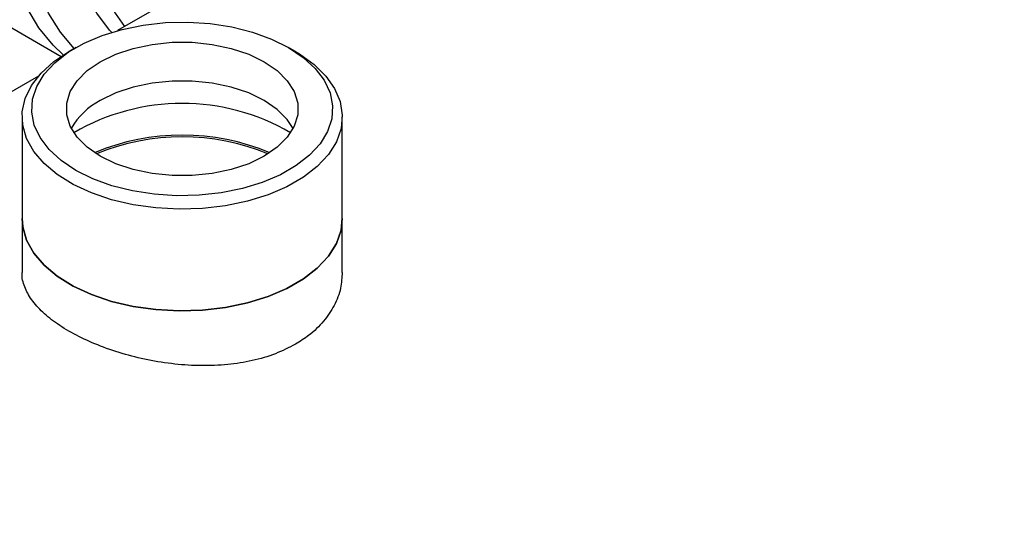
# Model space of a CAD drawing. Extents: x 0.4 to 10.6, y 0.4 to 8.1.
# Drawn here: x 3 to 3.2, y 4.8 to 4.9 of the extents above; entities that cross this region are included whole.
import ezdxf

# ---------------------------------------------------------------- set-up
doc = ezdxf.new("R2010")
doc.units = 0
doc.linetypes.add('SLD-SOLID', pattern=[0])
doc.layers.get('0').update_dxf_attribs({"linetype": 'CONTINUOUS'})

msp = doc.modelspace()

# ---------------------------------------------------------------- linework, layer by layer
at = {"color": 7, "linetype": 'SLD-SOLID'}
for p, q in [((3.166190656992742, 4.958472135658219), (3.044799001741784, 4.888394224732116)), ((3.010540462521567, 4.900192476121104), (3.037092646502027, 4.88486422658015)), ((3.039095388161986, 4.886067138676366), (3.038167275723768, 4.885531176609096)), ((3.069166231161197, 4.885531176609096), (3.068238118722979, 4.886067138676366)), ((3.033984402073971, 4.882151089232763), (2.896464735219153, 4.802762675387378)), ((3.031750742943795, 4.876586426126163), (3.031750742943795, 4.86265593983415)), ((3.07558276394117, 4.86265593983415), (3.07558276394117, 4.876586426126162)), ((3.031750742943795, 4.862655939834138), (3.031750742943795, 4.855281025483587)), ((3.07558276394117, 4.855281025483588), (3.07558276394117, 4.862655939834137))]:
    msp.add_line(p, q, dxfattribs=at)
at = {"color": 8, "linetype": 'SLD-SOLID', "flags": 128}
for points in [[(3.038874722474925, 4.885939709678603), (3.036999120165278, 4.888163640942761), (3.035365773099697, 4.890782517979845), (3.034028433797267, 4.893733246019904), (3.032998854843862, 4.896989893958825), (3.032286084216345, 4.900523842257422), (3.031896385768621, 4.904304034450981), (3.031833184184658, 4.908297250074583), (3.032097034882249, 4.912468396605748), (3.032685619131978, 4.916780817858781), (3.033593764434293, 4.921196616120651), (3.034813489975625, 4.925676985197457), (3.036334076764061, 4.930182551444658), (3.038142161828227, 4.934673719784068), (3.040221855651569, 4.939111021666836), (3.04255488180999, 4.943455461924466), (3.045120737585723, 4.947668861459767), (3.047896874145951, 4.951714192766123), (3.050858894702764, 4.955555905326559), (3.053980768913007, 4.959160238032962), (3.057235061633868, 4.962495515879908), (3.060593174023905, 4.965532428325757), (3.064025594870688, 4.968244286874735), (3.0675021599364, 4.970607259616409), (3.07099231704224, 4.972600580661359), (3.074465394562067, 4.974206732632572), (3.07789087096576, 4.975411600608773), (3.081238643043516, 4.976204596166864), (3.084479290453941, 4.976578750433368), (3.087584334271072, 4.976530775327138), (3.090526487258199, 4.976061092455132), (3.093279893669081, 4.975173829407317), (3.095820356469178, 4.973876783483261), (3.098125549980058, 4.972181353169179), (3.100175216078259, 4.970102437967635), (3.101951342224414, 4.967658307460171), (3.103438319758089, 4.964870440753564), (3.104557099182427, 4.961969463962274)], [(3.037396040934724, 4.885062445575284), (3.036006750462604, 4.886390893165196), (3.034063678993013, 4.888788667804621), (3.032418597245085, 4.891555510185281), (3.031086352811013, 4.894666448327892), (3.030078969787521, 4.89809340463635), (3.029405540253063, 4.901805449310486), (3.02907214220778, 4.90576907950122), (3.029081784716857, 4.90994852168864), (3.029434380752375, 4.914306054553868), (3.030126747978775, 4.918802349430699), (3.031152637474847, 4.923396825264247), (3.032502790133017, 4.928048014872955), (3.0341650202269, 4.932713939208305), (3.036124325392876, 4.937352486234332), (3.038363022033081, 4.94192179100743), (3.040860904917716, 4.946380613526026), (3.043595429546205, 4.950688710939881), (3.046541915621308, 4.954807200759656), (3.049673769799747, 4.95869891178862), (3.05296272570892, 4.962328719609181), (3.056379099063449, 4.965663863596331), (3.059892055579015, 4.968674242596804), (3.063469889265445, 4.971332686605344), (3.067080308614716, 4.973615201970246)], [(3.043981417562495, 4.888156160754775), (3.043713059851769, 4.888458071782567), (3.041989526805771, 4.890783666135706), (3.040556145364346, 4.893455852802314), (3.039426719774343, 4.896448897164024), (3.038612127021598, 4.899733974567471), (3.038120212079623, 4.90327944792145), (3.037955712358218, 4.907051172379412), (3.038120212079623, 4.911012824172992), (3.038612127021598, 4.915126250429757), (3.039426719774343, 4.919351836606229), (3.040556145364346, 4.923648887997588), (3.041989526805771, 4.927976021649927), (3.043713059851768, 4.932291564900722), (3.045710145936928, 4.936553956709353), (3.047961552030531, 4.940722147912642), (3.050445595861153, 4.944755996550737), (3.053138354728787, 4.948616654456125), (3.056013895893527, 4.952266941382729), (3.059044526322026, 4.955671703071995), (3.062201059386545, 4.958798149807623), (3.065453095948139, 4.96161617219846), (3.068769317116973, 4.964098631148395), (3.072117785870361, 4.966221619220689), (3.07546625462375, 4.967964690879661), (3.078782475792584, 4.969311059392379), (3.082034512354177, 4.970247758494063), (3.085191045418697, 4.970765767260313), (3.088221675847195, 4.970860096983536), (3.091097217011936, 4.970529839216934), (3.09378997587957, 4.969778174523334), (3.096274019710191, 4.96861234184464), (3.098525425803795, 4.967043568786853), (3.100522511888955, 4.965086963492102), (3.100942174125823, 4.964585998776125)], [(3.097664045844168, 4.966478421951756), (3.096631808905915, 4.967024294628904), (3.094073359580671, 4.967998564233165), (3.091316269773363, 4.968551816881031), (3.088387940681171, 4.968678554099128), (3.085317475354222, 4.968377516316044), (3.082135389456399, 4.967651695380514), (3.07887330798697, 4.966508304827084), (3.075563650977128, 4.964958708184764), (3.072239311285168, 4.963018306041173), (3.068933327692468, 4.960706382984576), (3.065678556549251, 4.958045915944983), (3.062507345233406, 4.955063345839102), (3.059451210667718, 4.951788314788622), (3.056540526090528, 4.948253371523494), (3.053804219192844, 4.944493647898025), (3.051269484621955, 4.940546509734736), (3.048961513708803, 4.936451185466018), (3.046903244105224, 4.93224837626436), (3.045115131819256, 4.927979851535799), (3.04361494791414, 4.923688033796804), (3.042417601891512, 4.919415577060248), (3.041534993514075, 4.915204942920661), (3.040975894540413, 4.911097978551831), (3.040745861547312, 4.907135500810787), (3.040847180706006, 4.90335689058154), (3.041278845061173, 4.89979970139016), (3.042036564538519, 4.896499286180967), (3.04311280858146, 4.893488445963086), (3.044496880993173, 4.890797103819279), (3.045768269847071, 4.888953771299014)]]:
    msp.add_lwpolyline(points, dxfattribs=at)
at = {"color": 7, "linetype": 'SLD-SOLID', "flags": 128}
for points in [[(3.039097755457369, 4.869247498480585), (3.037089082651973, 4.87059495735931), (3.03545072761826, 4.872100192983861), (3.034219288500385, 4.873729580877712), (3.033422273613347, 4.8754467232078), (3.033077486952696, 4.87721326185196), (3.033192630482688, 4.878989735256), (3.033765132087133, 4.880736459939608), (3.034782203026217, 4.882414416959727), (3.036221123615819, 4.883986123529269), (3.038049750747714, 4.885416470320636), (3.04022723591349, 4.886673505750087), (3.042704937692729, 4.887729149723317), (3.045427508321963, 4.888559820898362), (3.048334130072246, 4.889146963453813), (3.051359873816726, 4.889477461595209), (3.054437149440042, 4.889543932540199), (3.057497215689812, 4.889344891437714), (3.060471715742626, 4.888884784537078), (3.063294204182517, 4.888173889866147), (3.065901631281757, 4.887228087637152), (3.068235751427597, 4.886068505508996), (3.070244424232993, 4.884721046630272), (3.071882779266705, 4.883215811005721), (3.073114218384581, 4.881586423111869), (3.073911233271618, 4.879869280781781), (3.074256019932269, 4.878102742137621), (3.074140876402277, 4.876326268733581), (3.073568374797833, 4.874579544049973), (3.072551303858749, 4.872901587029854), (3.071112383269146, 4.871329880460312), (3.069283756137251, 4.869899533668945), (3.067106270971475, 4.868642498239494), (3.064628569192235, 4.867586854266264), (3.061905998563002, 4.86675618309122), (3.058999376812718, 4.866169040535768), (3.055973633068239, 4.865838542394372), (3.052896357444923, 4.865772071449382), (3.049836291195153, 4.865971112551867), (3.046861791142339, 4.866431219452503), (3.044039302702449, 4.867142114123435), (3.041431875603207, 4.86808791635243), (3.039097755457369, 4.869247498480585)], [(3.042447697032318, 4.884134625401562), (3.044566308409039, 4.885160884791143), (3.046961432203053, 4.885959172883597), (3.049560293789872, 4.886505234099189), (3.052283928075266, 4.886782476644205), (3.0550495788097, 4.886782476644205), (3.057773213095094, 4.886505234099189), (3.060372074681912, 4.885959172883597), (3.062767198475926, 4.885160884791143), (3.064885809852647, 4.884134625401562), (3.066663535877462, 4.882911577087097), (3.068046361244678, 4.881528901551889), (3.068992269505258, 4.880028610692407), (3.069472519715356, 4.878456290087234), (3.069472519715356, 4.876859713902325), (3.068992269505258, 4.875287393297152), (3.068046361244678, 4.873787102437671), (3.066663535877462, 4.872404426902462), (3.064885809852647, 4.871181378587997), (3.062767198475926, 4.870155119198417), (3.060372074681912, 4.869356831105963), (3.057773213095093, 4.86881076989037), (3.0550495788097, 4.868533527345354), (3.052283928075266, 4.868533527345354), (3.049560293789872, 4.86881076989037), (3.046961432203053, 4.869356831105963), (3.044566308409039, 4.870155119198418), (3.042447697032318, 4.871181378587997), (3.040669971007504, 4.872404426902463), (3.039287145640287, 4.873787102437671), (3.038341237379707, 4.875287393297152), (3.03786098716961, 4.876859713902325), (3.03786098716961, 4.878456290087234), (3.038341237379707, 4.880028610692407), (3.039287145640287, 4.881528901551889), (3.040669971007504, 4.882911577087097), (3.042447697032318, 4.884134625401562)], [(3.069166231161197, 4.885531176609096), (3.069719354578082, 4.885199928543834), (3.071720750596642, 4.883758856055515), (3.073337357010312, 4.882164915675667), (3.074534718660057, 4.880452079476168), (3.075287315861111, 4.878656853586867), (3.075579108310757, 4.876817500130816), (3.075403876959525, 4.874973221733534), (3.074765356559439, 4.873163325987117), (3.073677156064259, 4.871426387677147), (3.072162468578262, 4.869799426628115), (3.070253577035485, 4.868317118690134), (3.067991166145041, 4.867011056683392), (3.065423455267174, 4.865909077052043), (3.062605170701314, 4.865034666578727), (3.059596379290017, 4.864406461804575), (3.056461208198501, 4.86403785182369), (3.053266478155454, 4.863936692917851), (3.050080279285212, 4.864105141113511), (3.046970519884975, 4.864539606229829), (3.044003479077347, 4.865230828397149), (3.041242394185918, 4.86616407541504), (3.038746112941487, 4.867319456743572), (3.036567839244863, 4.868672347435642), (3.034753999218076, 4.870193912974972), (3.033343251712201, 4.871851723833756), (3.032365664361055, 4.873610446651748), (3.031842072741788, 4.87543259730549), (3.031783636300733, 4.877279339817325), (3.032191600509175, 4.879111314076835), (3.0330572703183, 4.880889474733261), (3.034362195479058, 4.882575923379365), (3.036078563777193, 4.884134716290184), (3.038169793802305, 4.885532630501124), (3.038169793802305, 4.885532630501124)], [(3.068850465154494, 4.87500063735143), (3.068046361244678, 4.876214172265179), (3.066663535877462, 4.877596847800388), (3.064885809852647, 4.878819896114853), (3.062767198475926, 4.879846155504433), (3.060372074681912, 4.880644443596887), (3.057773213095093, 4.88119050481248), (3.055049578809699, 4.881467747357497), (3.052283928075266, 4.881467747357497), (3.049560293789872, 4.88119050481248), (3.046961432203053, 4.880644443596887), (3.044566308409039, 4.879846155504433), (3.042447697032318, 4.878819896114853)], [(3.07558276394117, 4.862655939834149), (3.075403876959525, 4.86104273544152), (3.074765356559439, 4.859232839695103), (3.073677156064259, 4.857495901385133), (3.072162468578262, 4.855868940336102), (3.070253577035485, 4.85438663239812), (3.067991166145041, 4.853080570391378), (3.065423455267174, 4.851978590760029), (3.062605170701314, 4.851104180286713), (3.059596379290017, 4.85047597551256), (3.056461208198501, 4.850107365531676), (3.053266478155454, 4.850006206625837), (3.050080279285212, 4.850174654821497), (3.046970519884975, 4.850609119937815), (3.044003479077347, 4.851300342105135), (3.041242394185918, 4.852233589123026), (3.038746112941487, 4.853388970451557), (3.036567839244863, 4.854741861143628), (3.034753999218076, 4.856263426682958), (3.033343251712201, 4.857921237541742), (3.032365664361055, 4.859679960359734), (3.031842072741788, 4.861502111013476), (3.031750742943795, 4.862655939834149)], [(3.031750742943795, 4.862655939834149), (3.031842072741788, 4.861502111013476), (3.032365664361055, 4.859679960359734), (3.033343251712201, 4.857921237541741), (3.034753999218076, 4.856263426682958), (3.036567839244863, 4.854741861143628), (3.038746112941487, 4.853388970451557), (3.041242394185918, 4.852233589123026), (3.044003479077348, 4.851300342105135), (3.046970519884975, 4.850609119937815), (3.050080279285213, 4.850174654821497), (3.053266478155454, 4.850006206625837), (3.056461208198502, 4.850107365531676), (3.059596379290018, 4.850475975512561), (3.062605170701314, 4.851104180286713), (3.065423455267174, 4.851978590760029), (3.067991166145041, 4.853080570391378), (3.070253577035485, 4.85438663239812), (3.072162468578262, 4.855868940336102), (3.07367715606426, 4.857495901385133), (3.074765356559439, 4.859232839695103), (3.075403876959525, 4.86104273544152), (3.07558276394117, 4.862655939834149)]]:
    msp.add_lwpolyline(points, dxfattribs=at)
at = {"color": 7, "linetype": 'SLD-SOLID'}
for centre, radius, start, end in [((3.047069968283412, 4.870054235320914), 0.009909702350378108, 117.8033888375799, 150.0563924328786), ((3.053666753442481, 4.848891979164897), 0.02951846514830166, 59.82798960873858, 120.1720103911733), ((3.053666753442482, 4.843065215493211), 0.0310146099051265, 67.24060285839924, 112.7593971415956), ((3.053666753442482, 4.843483699465151), 0.03037020731622857, 67.26648177342229, 112.7335182265897)]:
    msp.add_arc(centre, radius, start, end, dxfattribs=at)
for points, knots in [([(3.06916371308266, 4.845433155799997), (3.06827393806472, 4.844975777521985), (3.066468260306633, 4.844047590320741), (3.063308102762759, 4.843136843795751), (3.059888882574893, 4.842590823484526), (3.056313456725724, 4.842444248699233), (3.052621579791496, 4.842670170576709), (3.048964955982731, 4.84324240577071), (3.04539360518867, 4.844133404518748), (3.042089410421134, 4.845280937748309), (3.039096156581715, 4.846652325695235), (3.036561236400367, 4.848166229103933), (3.034498028761888, 4.849810401528426), (3.032967359328553, 4.85151901759743), (3.032054605228777, 4.853298334591711), (3.031669329964612, 4.854557819787311), (3.031768333907333, 4.855222678945348), (3.031776870926544, 4.855280009140978)], [0, 0, 0, 0, 0.06960774542206051, 0.1412594815149798, 0.2108601638810139, 0.2824325886051933, 0.352897501771775, 0.4253697462943085, 0.4963947908494859, 0.5695310730796046, 0.639624025187292, 0.711808085730561, 0.7809554948623323, 0.8520861653784769, 0.9216907206408662, 0.9932474626376826, 1, 1, 1, 1]), ([(3.075556635958409, 4.855282041826198), (3.075519247217541, 4.854557127063303), (3.075439334113129, 4.853007725083125), (3.074560061223767, 4.850730338459538), (3.073090885648637, 4.848534073713131), (3.071257656715667, 4.846753169665761), (3.069782033133909, 4.845822942338786), (3.06916371308266, 4.845433155799997)], [0, 0, 0, 0, 0.1920441244267067, 0.4104669430094757, 0.6230785437464104, 0.8420612837661996, 0.9999999999999999, 0.9999999999999999, 0.9999999999999999, 0.9999999999999999])]:
    msp.add_open_spline(points, degree=3, knots=knots, dxfattribs=at)

doc.saveas('drawing.dxf')
